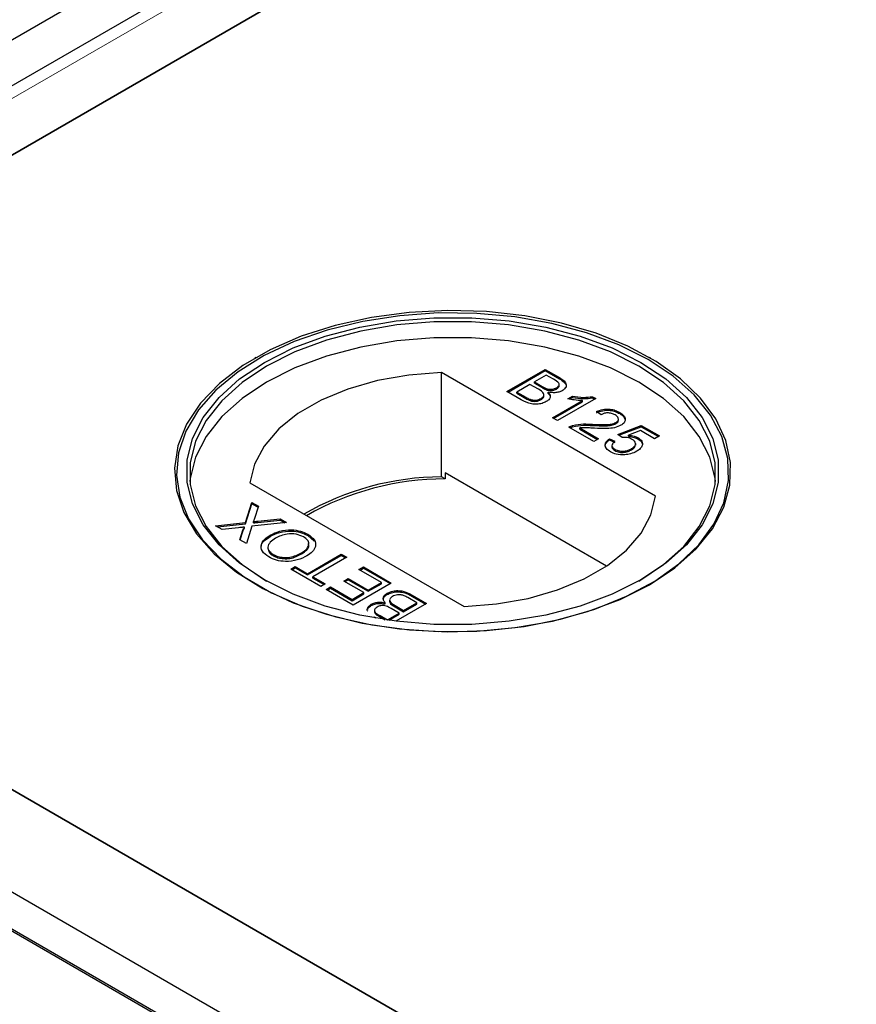
# Model space of a CAD drawing. Units: millimetres. Extents: x 122 to 10187, y 19 to 7291.
# Drawn here: x 4554 to 4610, y 6300 to 6366 of the extents above; entities that cross this region are included whole.
import ezdxf

# ---------------------------------------------------------------- set-up
doc = ezdxf.new("R2010")
doc.units = ezdxf.units.MM
doc.header["$LTSCALE"] = 20
doc.linetypes.add('PHANTOM', pattern=[12.7, 6.35, -1.27, 1.27, -1.27, 1.27, -1.27])

msp = doc.modelspace()

# ---------------------------------------------------------------- linework, layer by layer
at = {"color": 7, "linetype": 'Continuous', "lineweight": 25}
for p, q in [((5303.973, 6797.307), (4502.821, 6334.812)), ((5300.075, 6792.014), (4509.169, 6335.434)), ((5300.788, 6787.826), (4552.814, 6356.03)), ((4517.968, 6335.914), (5300.279, 6787.533)), ((4570.208, 6343.252), (4570.137, 6343.212)), ((4596.446, 6343.212), (4596.375, 6343.252)), ((4596.771, 6334.043), (4582.541, 6342.258)), ((4582.541, 6335.318), (4582.541, 6342.258)), ((4586.898, 6340.992), (4589.441, 6342.46)), ((4586.969, 6340.951), (4589.441, 6342.378)), ((4589.441, 6342.46), (4590.393, 6341.91)), ((4589.441, 6342.378), (4589.441, 6342.46)), ((4589.441, 6342.378), (4590.393, 6341.828)), ((4589.506, 6342.083), (4588.724, 6341.632)), ((4588.724, 6341.632), (4589.248, 6341.329)), ((4588.724, 6341.55), (4588.724, 6341.632)), ((4588.724, 6341.55), (4589.248, 6341.247)), ((4589.99, 6341.804), (4589.506, 6342.083)), ((4587.853, 6340.441), (4586.898, 6340.992)), ((4588.43, 6341.462), (4587.55, 6340.954)), ((4587.55, 6340.954), (4588.152, 6340.607)), ((4587.55, 6340.872), (4587.55, 6340.954)), ((4587.55, 6340.872), (4588.152, 6340.525)), ((4588.991, 6341.139), (4588.43, 6341.462)), ((4589.583, 6341.088), (4589.583, 6341.17)), ((4589.646, 6340.867), (4589.646, 6340.949)), ((4590.184, 6341.151), (4590.184, 6341.233)), ((4590.368, 6341.373), (4590.368, 6341.475)), ((4588.381, 6340.407), (4588.381, 6340.488)), ((4589.164, 6340.449), (4589.164, 6340.531)), ((4589.357, 6340.685), (4589.357, 6340.787)), ((4589.93, 6339.242), (4591.911, 6340.386)), ((4590, 6339.201), (4591.911, 6340.304)), ((4592.798, 6340.521), (4590.256, 6339.054)), ((4590.949, 6340.508), (4591.25, 6340.681)), ((4591.056, 6340.488), (4591.25, 6340.6)), ((4591.25, 6340.6), (4591.25, 6340.681)), ((4591.911, 6340.304), (4591.911, 6340.386)), ((4592.588, 6340.643), (4592.798, 6340.521)), ((4592.588, 6340.561), (4592.588, 6340.643)), ((4592.588, 6340.561), (4592.727, 6340.48)), ((4593.157, 6339.449), (4592.863, 6339.656)), ((4594.395, 6339.518), (4594.395, 6339.599)), ((4590.256, 6339.054), (4589.93, 6339.242)), ((4594.147, 6338.847), (4594.147, 6338.929)), ((4594.312, 6339.065), (4594.312, 6339.167)), ((4592.668, 6337.661), (4591.005, 6338.621)), ((4591.266, 6338.65), (4591.266, 6338.732)), ((4591.75, 6338.567), (4592.994, 6337.849)), ((4591.75, 6338.486), (4591.75, 6338.567)), ((4591.75, 6338.486), (4592.923, 6337.808)), ((4592.577, 6338.73), (4592.577, 6338.812)), ((4594.265, 6338.132), (4595.83, 6338.734)), ((4594.34, 6338.079), (4595.83, 6338.652)), ((4595.77, 6338.392), (4594.982, 6338.086)), ((4596.71, 6337.849), (4595.77, 6338.392)), ((4595.83, 6338.734), (4597.036, 6338.037)), ((4595.83, 6338.652), (4595.83, 6338.734)), ((4595.83, 6338.652), (4596.965, 6337.997)), ((4592.994, 6337.849), (4592.668, 6337.661)), ((4593.711, 6337.849), (4594.069, 6337.68)), ((4593.711, 6337.768), (4593.711, 6337.849)), ((4593.711, 6337.768), (4594.069, 6337.598)), ((4594.558, 6337.925), (4594.265, 6338.132)), ((4594.982, 6338.005), (4594.982, 6338.086)), ((4595.605, 6337.841), (4595.605, 6337.923)), ((4597.036, 6338.037), (4596.71, 6337.849)), ((4593.881, 6337.406), (4593.881, 6337.304)), ((4594.079, 6337.066), (4594.079, 6337.147)), ((4595.183, 6337.112), (4595.183, 6337.194)), ((4595.457, 6337.431), (4595.457, 6337.533)), ((4500.693, 6335.9), (6100.876, 5412.134)), ((4504.943, 6336.037), (6100.883, 5414.72)), ((4903.592, 6112.71), (4517.968, 6335.326)), ((4582.78, 6335.18), (4582.541, 6335.318)), ((4582.78, 6335.588), (4582.78, 6335.18)), ((4593.518, 6329.389), (4582.78, 6335.588)), ((4502.821, 6334.812), (6098.761, 5413.496)), ((4569.813, 6334.911), (4584.043, 6326.696)), ((4569.511, 6332.285), (4569.936, 6333.615)), ((4569.511, 6332.203), (4569.936, 6333.533)), ((4569.936, 6333.615), (4570.368, 6333.365)), ((4569.936, 6333.533), (4569.936, 6333.615)), ((4569.936, 6333.533), (4570.346, 6333.296)), ((4570.368, 6333.365), (4570.088, 6332.49)), ((4570.042, 6332.26), (4570.042, 6332.342)), ((4570.336, 6332.374), (4571.812, 6332.532)), ((4570.336, 6332.292), (4571.812, 6332.45)), ((4571.812, 6332.532), (4572.25, 6332.279)), ((4571.812, 6332.45), (4571.812, 6332.532)), ((4571.812, 6332.45), (4572.131, 6332.266)), ((4567.524, 6332.072), (4569.511, 6332.285)), ((4567.961, 6331.819), (4567.524, 6332.072)), ((4567.643, 6332.003), (4569.511, 6332.203)), ((4569.048, 6331.936), (4567.961, 6331.819)), ((4569.145, 6331.136), (4569.345, 6331.764)), ((4569.167, 6331.123), (4569.345, 6331.682)), ((4569.456, 6331.898), (4569.456, 6331.98)), ((4569.511, 6332.203), (4569.511, 6332.285)), ((4569.942, 6332.032), (4569.577, 6330.887)), ((4572.25, 6332.279), (4569.942, 6332.032)), ((4569.577, 6330.887), (4569.145, 6331.136)), ((4571.161, 6331.363), (4571.161, 6331.445)), ((4573.667, 6331.417), (4573.667, 6331.499)), ((4573.667, 6331.417), (4574.084, 6331.043)), ((4571.349, 6330.083), (4571.349, 6330.165)), ((4573.248, 6330.197), (4573.248, 6330.279)), ((4573.634, 6328.883), (4575.883, 6330.182)), ((4573.634, 6328.801), (4575.883, 6330.1)), ((4576.242, 6329.975), (4573.993, 6328.676)), ((4575.883, 6330.182), (4576.242, 6329.975)), ((4575.883, 6330.1), (4575.883, 6330.182)), ((4575.883, 6330.1), (4576.171, 6329.934)), ((4572.526, 6329.184), (4572.819, 6329.354)), ((4574.514, 6328.036), (4572.526, 6329.184)), ((4572.597, 6329.143), (4572.819, 6329.272)), ((4572.819, 6329.354), (4573.634, 6328.883)), ((4572.819, 6329.272), (4572.819, 6329.354)), ((4572.819, 6329.272), (4573.634, 6328.801)), ((4577.057, 6329.165), (4577.35, 6329.335)), ((4578.556, 6328.3), (4577.057, 6329.165)), ((4577.128, 6329.124), (4577.35, 6329.253)), ((4577.35, 6329.335), (4579.208, 6328.262)), ((4577.35, 6329.253), (4577.35, 6329.335)), ((4577.35, 6329.253), (4579.138, 6328.221)), ((4573.634, 6328.801), (4573.634, 6328.883)), ((4573.993, 6328.676), (4574.808, 6328.206)), ((4573.993, 6328.594), (4573.993, 6328.676)), ((4573.993, 6328.594), (4574.737, 6328.165)), ((4576.046, 6328.394), (4576.34, 6328.563)), ((4576.117, 6328.353), (4576.34, 6328.481)), ((4576.34, 6328.563), (4577.676, 6327.792)), ((4576.34, 6328.481), (4576.34, 6328.563)), ((4576.34, 6328.481), (4577.676, 6327.71)), ((4574.808, 6328.206), (4574.514, 6328.036)), ((4574.873, 6327.829), (4575.166, 6327.999)), ((4576.666, 6326.794), (4574.873, 6327.829)), ((4574.944, 6327.788), (4575.166, 6327.917)), ((4575.166, 6327.999), (4576.601, 6327.171)), ((4575.166, 6327.917), (4575.166, 6327.999)), ((4575.166, 6327.917), (4576.601, 6327.089)), ((4577.383, 6327.622), (4576.046, 6328.394)), ((4579.208, 6328.262), (4576.666, 6326.794)), ((4577.676, 6327.792), (4578.556, 6328.3)), ((4577.676, 6327.71), (4578.556, 6328.218)), ((4577.676, 6327.71), (4577.676, 6327.792)), ((4578.556, 6328.218), (4578.556, 6328.3)), ((4576.601, 6327.171), (4577.383, 6327.622)), ((4576.601, 6327.089), (4577.383, 6327.541)), ((4576.601, 6327.089), (4576.601, 6327.171)), ((4577.383, 6327.541), (4577.383, 6327.622)), ((4578.936, 6327.496), (4578.936, 6327.578)), ((4579.097, 6327.133), (4579.097, 6327.031)), ((4580.903, 6326.945), (4580.302, 6327.292)), ((4580.601, 6327.458), (4581.555, 6326.907)), ((4580.601, 6327.376), (4581.484, 6326.866)), ((4577.879, 6326.773), (4577.879, 6326.855)), ((4578.807, 6326.869), (4578.807, 6326.95)), ((4579.73, 6326.267), (4579.206, 6326.57)), ((4579.463, 6326.76), (4580.023, 6326.437)), ((4579.463, 6326.678), (4580.023, 6326.355)), ((4581.555, 6326.907), (4579.5, 6325.721)), ((4580.023, 6326.437), (4580.903, 6326.945)), ((4580.023, 6326.355), (4580.903, 6326.863)), ((4580.903, 6326.863), (4580.903, 6326.945)), ((4578.182, 6325.919), (4578.061, 6325.989)), ((4578.086, 6326.445), (4578.086, 6326.343)), ((4578.463, 6326.095), (4578.947, 6325.816)), ((4578.463, 6326.014), (4578.802, 6325.818)), ((4578.947, 6325.816), (4579.73, 6326.267)), ((4578.947, 6325.796), (4578.947, 6325.816)), ((4579.034, 6325.784), (4579.73, 6326.186)), ((4579.73, 6326.186), (4579.73, 6326.267)), ((4580.023, 6326.355), (4580.023, 6326.437)), ((4552.814, 6315.21), (4904.101, 6112.417))]:
    msp.add_line(p, q, dxfattribs=at)
at = {"color": 8, "linetype": 'PHANTOM', "lineweight": 18}
for p, q in [((4511.465, 6335.914), (5300.279, 6791.286)), ((4590.393, 6341.828), (4590.393, 6341.91)), ((4589.248, 6341.247), (4589.248, 6341.329)), ((4588.152, 6340.525), (4588.152, 6340.607)), ((4903.592, 6108.957), (4511.465, 6335.326)), ((4570.336, 6332.292), (4570.336, 6332.374)), ((4569.345, 6331.682), (4569.345, 6331.764)), ((4580.601, 6327.376), (4580.601, 6327.458)), ((4579.463, 6326.678), (4579.463, 6326.76)), ((4578.463, 6326.014), (4578.463, 6326.095))]:
    msp.add_line(p, q, dxfattribs=at)
at = {"color": 7, "linetype": 'Continuous', "lineweight": 25, "flags": 128}
for points in [[(4596.373, 6328.15), (4598.066, 6329.274), (4599.472, 6330.524), (4600.563, 6331.874), (4601.318, 6333.299), (4601.721, 6334.771), (4601.766, 6336.261), (4601.452, 6337.74), (4600.784, 6339.179), (4599.775, 6340.55), (4598.446, 6341.827), (4596.822, 6342.985), (4594.934, 6344.002), (4592.82, 6344.856), (4590.52, 6345.533), (4588.08, 6346.018), (4585.546, 6346.302), (4582.969, 6346.38), (4580.398, 6346.25), (4577.883, 6345.915), (4575.473, 6345.381), (4573.216, 6344.659), (4571.155, 6343.762), (4569.33, 6342.708), (4567.776, 6341.518), (4566.525, 6340.215), (4565.6, 6338.824), (4565.019, 6337.372), (4564.795, 6335.888), (4564.93, 6334.4), (4565.422, 6332.938), (4566.262, 6331.529), (4567.434, 6330.201), (4568.915, 6328.981), (4570.675, 6327.891), (4572.681, 6326.953), (4574.893, 6326.186), (4577.269, 6325.604), (4579.762, 6325.218), (4582.324, 6325.037), (4584.904, 6325.063), (4587.453, 6325.296), (4589.922, 6325.731), (4592.261, 6326.361), (4594.425, 6327.172), (4596.373, 6328.15)], [(4596.278, 6343.117), (4594.345, 6344.088), (4592.196, 6344.893), (4589.873, 6345.518), (4587.423, 6345.951), (4584.892, 6346.182), (4582.331, 6346.208), (4579.787, 6346.028), (4577.312, 6345.645), (4574.954, 6345.067), (4572.758, 6344.305), (4570.766, 6343.374), (4569.019, 6342.292), (4567.549, 6341.081), (4566.386, 6339.763), (4565.552, 6338.364), (4565.063, 6336.912), (4564.929, 6335.435), (4565.152, 6333.962), (4565.729, 6332.52), (4566.647, 6331.139), (4567.889, 6329.846), (4569.431, 6328.664), (4571.243, 6327.619), (4573.289, 6326.728), (4575.53, 6326.011), (4577.922, 6325.481), (4580.419, 6325.148), (4582.971, 6325.02), (4585.53, 6325.097), (4588.045, 6325.379), (4590.468, 6325.861), (4592.751, 6326.532), (4594.85, 6327.381), (4596.724, 6328.389), (4598.336, 6329.539), (4599.656, 6330.807), (4600.657, 6332.168), (4601.32, 6333.597), (4601.632, 6335.065), (4601.588, 6336.544), (4601.187, 6338.005), (4600.438, 6339.42), (4599.355, 6340.76), (4597.959, 6342.001), (4596.278, 6343.117)], [(4595.807, 6328.477), (4593.899, 6327.522), (4591.774, 6326.734), (4589.477, 6326.128), (4587.054, 6325.717), (4584.555, 6325.51), (4582.029, 6325.51), (4579.529, 6325.717), (4577.106, 6326.128), (4574.809, 6326.734), (4572.685, 6327.522), (4570.776, 6328.477), (4569.122, 6329.578), (4567.757, 6330.805), (4566.708, 6332.131), (4565.996, 6333.53), (4565.637, 6334.973), (4565.637, 6336.431), (4565.996, 6337.874), (4566.708, 6339.273), (4567.757, 6340.599), (4569.122, 6341.825), (4570.776, 6342.927), (4572.685, 6343.882), (4574.809, 6344.67), (4577.106, 6345.276), (4579.529, 6345.686), (4582.029, 6345.894), (4584.554, 6345.894), (4587.054, 6345.686), (4589.477, 6345.276), (4591.774, 6344.67), (4593.899, 6343.882), (4595.808, 6342.927), (4597.461, 6341.825), (4598.827, 6340.599), (4599.876, 6339.273), (4600.587, 6337.874), (4600.947, 6336.431), (4600.947, 6334.973), (4600.587, 6333.53), (4599.876, 6332.131), (4598.827, 6330.805), (4597.461, 6329.578), (4595.807, 6328.477)], [(4595.666, 6328.395), (4597.301, 6329.484), (4598.651, 6330.697), (4599.688, 6332.008), (4600.392, 6333.391), (4600.747, 6334.818), (4600.747, 6336.259), (4600.392, 6337.686), (4599.688, 6339.069), (4598.651, 6340.38), (4597.301, 6341.593), (4595.666, 6342.682), (4593.779, 6343.626), (4591.679, 6344.405), (4589.407, 6345.004), (4587.012, 6345.41), (4584.54, 6345.615), (4582.043, 6345.615), (4579.572, 6345.41), (4577.176, 6345.004), (4574.905, 6344.405), (4572.804, 6343.626), (4570.917, 6342.682), (4569.282, 6341.593), (4567.932, 6340.38), (4566.895, 6339.069), (4566.192, 6337.686), (4565.836, 6336.259), (4565.836, 6334.818), (4566.192, 6333.391), (4566.895, 6332.008), (4567.932, 6330.697), (4569.282, 6329.484), (4570.915, 6328.396)], [(4600.768, 6335.008), (4600.747, 6335.198), (4600.392, 6336.625), (4599.688, 6338.008), (4598.651, 6339.319), (4597.301, 6340.531), (4595.666, 6341.621), (4593.779, 6342.565), (4591.679, 6343.344), (4589.407, 6343.943), (4587.012, 6344.349), (4584.54, 6344.554), (4582.043, 6344.554), (4579.572, 6344.349), (4577.176, 6343.943), (4574.905, 6343.344), (4572.804, 6342.565), (4570.917, 6341.621), (4569.282, 6340.531), (4567.932, 6339.319), (4566.895, 6338.008), (4566.192, 6336.624), (4565.836, 6335.198), (4565.816, 6335.008)], [(4582.541, 6342.258), (4580.374, 6342.086), (4578.284, 6341.715), (4576.326, 6341.153), (4574.55, 6340.416), (4573.004, 6339.523), (4571.728, 6338.498), (4570.755, 6337.368), (4570.111, 6336.161), (4569.813, 6334.911)], [(4584.043, 6326.696), (4586.209, 6326.868), (4588.299, 6327.24), (4590.258, 6327.801), (4592.033, 6328.538), (4593.579, 6329.431), (4594.856, 6330.456), (4595.829, 6331.586), (4596.473, 6332.793), (4596.771, 6334.043)]]:
    msp.add_lwpolyline(points, dxfattribs=at)
at = {"color": 7, "linetype": 'Continuous', "lineweight": 25}
for centre, radius, start, end in [((4582.642, 6316.844), 18.474, 90.31457, 120.01948), ((4582.77, 6316.655), 18.525, 89.96959, 119.75225)]:
    msp.add_arc(centre, radius, start, end, dxfattribs=at)
for points, knots in [([(4590.184, 6341.233), (4590.246, 6341.277), (4590.339, 6341.344), (4590.377, 6341.456), (4590.325, 6341.625), (4590.139, 6341.724), (4589.99, 6341.804)], [0, 0, 0, 0, 0.249553, 0.375029, 0.500261, 1, 1, 1, 1]), ([(4590.393, 6341.91), (4590.502, 6341.843), (4590.719, 6341.709), (4590.874, 6341.458), (4590.804, 6341.217), (4590.651, 6341.102), (4590.575, 6341.044)], [0, 0, 0, 0, 0.281168, 0.559974, 0.780106, 1, 1, 1, 1]), ([(4590.393, 6341.828), (4590.5, 6341.761), (4590.713, 6341.628), (4590.874, 6341.406), (4590.821, 6341.277), (4590.804, 6341.238)], [0, 0, 0, 0, 0.412353, 0.821241, 1, 1, 1, 1]), ([(4589.164, 6340.531), (4589.228, 6340.577), (4589.326, 6340.647), (4589.364, 6340.765), (4589.326, 6340.942), (4589.14, 6341.052), (4588.991, 6341.139)], [0, 0, 0, 0, 0.249818, 0.375577, 0.501204, 1, 1, 1, 1]), ([(4589.248, 6341.329), (4589.305, 6341.296), (4589.408, 6341.236), (4589.53, 6341.19), (4589.583, 6341.17)], [0, 0, 0, 0, 0.560288, 1, 1, 1, 1]), ([(4589.248, 6341.247), (4589.305, 6341.214), (4589.408, 6341.155), (4589.53, 6341.108), (4589.583, 6341.088)], [0, 0, 0, 0, 0.560288, 1, 1, 1, 1]), ([(4589.646, 6340.949), (4589.693, 6340.89), (4589.787, 6340.774), (4589.785, 6340.592), (4589.689, 6340.435), (4589.575, 6340.359), (4589.517, 6340.321)], [0, 0, 0, 0, 0.280233, 0.559639, 0.779744, 1, 1, 1, 1]), ([(4589.583, 6341.17), (4589.64, 6341.156), (4589.754, 6341.128), (4589.984, 6341.138), (4590.108, 6341.197), (4590.184, 6341.233)], [0, 0, 0, 0, 0.280922, 0.56113, 1, 1, 1, 1]), ([(4589.583, 6341.088), (4589.64, 6341.074), (4589.754, 6341.046), (4589.984, 6341.057), (4590.108, 6341.115), (4590.184, 6341.151)], [0, 0, 0, 0, 0.280922, 0.56113, 1, 1, 1, 1]), ([(4590.575, 6341.044), (4590.502, 6341.01), (4590.356, 6340.943), (4590.023, 6340.893), (4589.789, 6340.927), (4589.646, 6340.949)], [0, 0, 0, 0, 0.280304, 0.560802, 1, 1, 1, 1]), ([(4589.646, 6340.867), (4589.698, 6340.809), (4589.777, 6340.72), (4589.767, 6340.622), (4589.764, 6340.588)], [0, 0, 0, 0, 0.654965, 1, 1, 1, 1]), ([(4590.184, 6341.151), (4590.244, 6341.195), (4590.333, 6341.261), (4590.375, 6341.349), (4590.366, 6341.38), (4590.365, 6341.383)], [0, 0, 0, 0, 0.644065, 0.967905, 1, 1, 1, 1]), ([(4589.517, 6340.321), (4589.425, 6340.277), (4589.242, 6340.19), (4588.891, 6340.13), (4588.364, 6340.167), (4588.064, 6340.328), (4587.853, 6340.441)], [0, 0, 0, 0, 0.187104, 0.374279, 0.5608, 1, 1, 1, 1]), ([(4588.152, 6340.607), (4588.192, 6340.583), (4588.265, 6340.541), (4588.346, 6340.505), (4588.381, 6340.488)], [0, 0, 0, 0, 0.5600349, 1, 1, 1, 1]), ([(4588.152, 6340.525), (4588.192, 6340.502), (4588.265, 6340.46), (4588.346, 6340.423), (4588.381, 6340.407)], [0, 0, 0, 0, 0.5600349, 1, 1, 1, 1]), ([(4588.381, 6340.488), (4588.451, 6340.464), (4588.59, 6340.416), (4588.824, 6340.415), (4589.021, 6340.458), (4589.116, 6340.506), (4589.164, 6340.531)], [0, 0, 0, 0, 0.280339, 0.559034, 0.779422, 1, 1, 1, 1]), ([(4588.381, 6340.407), (4588.451, 6340.382), (4588.59, 6340.334), (4588.824, 6340.333), (4589.021, 6340.376), (4589.116, 6340.425), (4589.164, 6340.449)], [0, 0, 0, 0, 0.280339, 0.559034, 0.779422, 1, 1, 1, 1]), ([(4589.164, 6340.449), (4589.226, 6340.495), (4589.32, 6340.565), (4589.362, 6340.658), (4589.355, 6340.691), (4589.354, 6340.695)], [0, 0, 0, 0, 0.637113, 0.957837, 1, 1, 1, 1]), ([(4591.911, 6340.386), (4591.726, 6340.395), (4591.397, 6340.413), (4591.086, 6340.479), (4590.949, 6340.508)], [0, 0, 0, 0, 0.55965, 1, 1, 1, 1]), ([(4591.25, 6340.681), (4591.498, 6340.642), (4591.941, 6340.571), (4592.391, 6340.621), (4592.588, 6340.643)], [0, 0, 0, 0, 0.560459, 1, 1, 1, 1]), ([(4591.25, 6340.6), (4591.498, 6340.56), (4591.941, 6340.489), (4592.391, 6340.539), (4592.588, 6340.561)], [0, 0, 0, 0, 0.560459, 1, 1, 1, 1]), ([(4592.863, 6339.656), (4592.995, 6339.71), (4593.258, 6339.818), (4593.725, 6339.836), (4594.114, 6339.745), (4594.301, 6339.648), (4594.395, 6339.599)], [0, 0, 0, 0, 0.280245, 0.558844, 0.779099, 1, 1, 1, 1]), ([(4592.863, 6339.574), (4592.995, 6339.628), (4593.258, 6339.737), (4593.725, 6339.754), (4594.114, 6339.663), (4594.301, 6339.566), (4594.395, 6339.518)], [0, 0, 0, 0, 0.280245, 0.558844, 0.779099, 1, 1, 1, 1]), ([(4594.095, 6339.434), (4594.019, 6339.472), (4593.869, 6339.546), (4593.585, 6339.579), (4593.334, 6339.537), (4593.216, 6339.478), (4593.157, 6339.449)], [0, 0, 0, 0, 0.280366, 0.559443, 0.779356, 1, 1, 1, 1]), ([(4594.395, 6339.599), (4594.499, 6339.531), (4594.705, 6339.394), (4594.794, 6339.14), (4594.713, 6338.907), (4594.555, 6338.797), (4594.476, 6338.743)], [0, 0, 0, 0, 0.280499, 0.559673, 0.779759, 1, 1, 1, 1]), ([(4592.577, 6338.812), (4592.878, 6338.798), (4593.298, 6338.779), (4593.85, 6338.809), (4594.048, 6338.889), (4594.147, 6338.929)], [0, 0, 0, 0, 0.561299, 0.781376, 1, 1, 1, 1]), ([(4594.147, 6338.929), (4594.203, 6338.971), (4594.316, 6339.057), (4594.321, 6339.211), (4594.239, 6339.34), (4594.143, 6339.403), (4594.095, 6339.434)], [0, 0, 0, 0, 0.279047, 0.558532, 0.77902, 1, 1, 1, 1]), ([(4594.147, 6338.847), (4594.207, 6338.889), (4594.305, 6338.957), (4594.299, 6339.043), (4594.297, 6339.076)], [0, 0, 0, 0, 0.623947, 1, 1, 1, 1]), ([(4594.395, 6339.518), (4594.506, 6339.45), (4594.677, 6339.345), (4594.711, 6339.205), (4594.723, 6339.155)], [0, 0, 0, 0, 0.643778, 1, 1, 1, 1]), ([(4591.005, 6338.621), (4591.049, 6338.645), (4591.128, 6338.689), (4591.224, 6338.719), (4591.266, 6338.732)], [0, 0, 0, 0, 0.559978, 1, 1, 1, 1]), ([(4591.081, 6338.577), (4591.101, 6338.588), (4591.156, 6338.617), (4591.223, 6338.637), (4591.266, 6338.65)], [0, 0, 0, 0, 0.363348, 1, 1, 1, 1]), ([(4591.266, 6338.732), (4591.505, 6338.776), (4591.934, 6338.855), (4592.38, 6338.825), (4592.577, 6338.812)], [0, 0, 0, 0, 0.5583478, 1, 1, 1, 1]), ([(4591.266, 6338.65), (4591.505, 6338.694), (4591.934, 6338.773), (4592.38, 6338.743), (4592.577, 6338.73)], [0, 0, 0, 0, 0.5583478, 1, 1, 1, 1]), ([(4592.727, 6338.548), (4592.617, 6338.554), (4592.434, 6338.564), (4592.181, 6338.576), (4591.964, 6338.584), (4591.821, 6338.573), (4591.75, 6338.567)], [0, 0, 0, 0, 0.340026, 0.560036, 0.780053, 1, 1, 1, 1]), ([(4592.577, 6338.73), (4592.878, 6338.716), (4593.298, 6338.698), (4593.85, 6338.728), (4594.048, 6338.807), (4594.147, 6338.847)], [0, 0, 0, 0, 0.561299, 0.781376, 1, 1, 1, 1]), ([(4594.476, 6338.743), (4594.337, 6338.682), (4594.059, 6338.562), (4593.434, 6338.517), (4592.996, 6338.536), (4592.727, 6338.548)], [0, 0, 0, 0, 0.278747, 0.558822, 1, 1, 1, 1]), ([(4593.784, 6336.979), (4593.682, 6337.049), (4593.478, 6337.188), (4593.404, 6337.446), (4593.494, 6337.676), (4593.639, 6337.792), (4593.711, 6337.849)], [0, 0, 0, 0, 0.28006, 0.559281, 0.779429, 1, 1, 1, 1]), ([(4593.474, 6337.252), (4593.455, 6337.295), (4593.406, 6337.407), (4593.499, 6337.595), (4593.64, 6337.71), (4593.711, 6337.768)], [0, 0, 0, 0, 0.2381, 0.618684, 1, 1, 1, 1]), ([(4594.069, 6337.68), (4594.017, 6337.634), (4593.911, 6337.542), (4593.86, 6337.386), (4593.931, 6337.246), (4594.03, 6337.18), (4594.079, 6337.147)], [0, 0, 0, 0, 0.28071, 0.559979, 0.77963, 1, 1, 1, 1]), ([(4595.222, 6337.805), (4595.171, 6337.831), (4595.07, 6337.884), (4594.841, 6337.94), (4594.666, 6337.931), (4594.558, 6337.925)], [0, 0, 0, 0, 0.280977, 0.561178, 1, 1, 1, 1]), ([(4594.982, 6338.086), (4595.112, 6338.072), (4595.345, 6338.047), (4595.525, 6337.961), (4595.605, 6337.923)], [0, 0, 0, 0, 0.559917, 1, 1, 1, 1]), ([(4594.982, 6338.005), (4595.112, 6337.991), (4595.345, 6337.966), (4595.525, 6337.879), (4595.605, 6337.841)], [0, 0, 0, 0, 0.559917, 1, 1, 1, 1]), ([(4595.183, 6337.194), (4595.258, 6337.243), (4595.406, 6337.34), (4595.485, 6337.525), (4595.398, 6337.69), (4595.281, 6337.767), (4595.222, 6337.805)], [0, 0, 0, 0, 0.280662, 0.559619, 0.779345, 1, 1, 1, 1]), ([(4595.605, 6337.923), (4595.706, 6337.847), (4595.909, 6337.695), (4595.923, 6337.418), (4595.784, 6337.185), (4595.614, 6337.073), (4595.528, 6337.017)], [0, 0, 0, 0, 0.279153, 0.558752, 0.779146, 1, 1, 1, 1]), ([(4595.605, 6337.841), (4595.72, 6337.766), (4595.866, 6337.671), (4595.869, 6337.55), (4595.869, 6337.524)], [0, 0, 0, 0, 0.783529, 1, 1, 1, 1]), ([(4594.738, 6336.785), (4594.536, 6336.785), (4594.175, 6336.785), (4593.904, 6336.92), (4593.784, 6336.979)], [0, 0, 0, 0, 0.558443, 1, 1, 1, 1]), ([(4593.888, 6337.313), (4593.885, 6337.307), (4593.869, 6337.257), (4593.937, 6337.164), (4594.032, 6337.098), (4594.079, 6337.066)], [0, 0, 0, 0, 0.073627, 0.536056, 1, 1, 1, 1]), ([(4594.079, 6337.147), (4594.171, 6337.104), (4594.355, 6337.018), (4594.7, 6337.019), (4594.978, 6337.087), (4595.114, 6337.158), (4595.183, 6337.194)], [0, 0, 0, 0, 0.2794937, 0.5583146, 0.7789138, 1, 1, 1, 1]), ([(4594.079, 6337.066), (4594.171, 6337.023), (4594.355, 6336.936), (4594.7, 6336.937), (4594.978, 6337.006), (4595.114, 6337.076), (4595.183, 6337.112)], [0, 0, 0, 0, 0.2794937, 0.5583146, 0.7789138, 1, 1, 1, 1]), ([(4595.528, 6337.017), (4595.399, 6336.952), (4595.167, 6336.837), (4594.869, 6336.801), (4594.738, 6336.785)], [0, 0, 0, 0, 0.5597216, 1, 1, 1, 1]), ([(4595.183, 6337.112), (4595.261, 6337.161), (4595.41, 6337.255), (4595.438, 6337.381), (4595.451, 6337.441)], [0, 0, 0, 0, 0.52189, 1, 1, 1, 1]), ([(4570.088, 6332.49), (4570.08, 6332.462), (4570.065, 6332.413), (4570.049, 6332.364), (4570.042, 6332.342)], [0, 0, 0, 0, 0.5600266, 1, 1, 1, 1]), ([(4570.042, 6332.342), (4570.097, 6332.348), (4570.195, 6332.358), (4570.293, 6332.369), (4570.336, 6332.374)], [0, 0, 0, 0, 0.55994, 1, 1, 1, 1]), ([(4569.456, 6331.98), (4569.38, 6331.972), (4569.244, 6331.957), (4569.108, 6331.942), (4569.048, 6331.936)], [0, 0, 0, 0, 0.559967, 1, 1, 1, 1]), ([(4569.345, 6331.764), (4569.36, 6331.805), (4569.381, 6331.863), (4569.411, 6331.937), (4569.441, 6331.966), (4569.456, 6331.98)], [0, 0, 0, 0, 0.561095, 0.781706, 1, 1, 1, 1]), ([(4569.345, 6331.682), (4569.36, 6331.723), (4569.381, 6331.781), (4569.411, 6331.855), (4569.441, 6331.884), (4569.456, 6331.898)], [0, 0, 0, 0, 0.561095, 0.781706, 1, 1, 1, 1]), ([(4570.042, 6332.26), (4570.097, 6332.266), (4570.195, 6332.276), (4570.293, 6332.287), (4570.336, 6332.292)], [0, 0, 0, 0, 0.55994, 1, 1, 1, 1]), ([(4571.161, 6331.445), (4571.363, 6331.543), (4571.767, 6331.739), (4572.515, 6331.829), (4573.186, 6331.727), (4573.507, 6331.575), (4573.667, 6331.499)], [0, 0, 0, 0, 0.280361, 0.559522, 0.779671, 1, 1, 1, 1]), ([(4571.161, 6331.363), (4571.363, 6331.461), (4571.767, 6331.657), (4572.515, 6331.747), (4573.186, 6331.645), (4573.507, 6331.493), (4573.667, 6331.417)], [0, 0, 0, 0, 0.280361, 0.559522, 0.779671, 1, 1, 1, 1]), ([(4571.058, 6329.994), (4570.892, 6330.115), (4570.562, 6330.356), (4570.51, 6330.801), (4570.751, 6331.174), (4571.024, 6331.354), (4571.161, 6331.445)], [0, 0, 0, 0, 0.279602, 0.558586, 0.779087, 1, 1, 1, 1]), ([(4570.575, 6330.702), (4570.572, 6330.716), (4570.548, 6330.849), (4570.769, 6331.092), (4571.03, 6331.273), (4571.161, 6331.363)], [0, 0, 0, 0, 0.056514, 0.527816, 1, 1, 1, 1]), ([(4571.517, 6331.236), (4571.387, 6331.151), (4571.128, 6330.981), (4570.967, 6330.669), (4571.056, 6330.373), (4571.251, 6330.234), (4571.349, 6330.165)], [0, 0, 0, 0, 0.280772, 0.560077, 0.779972, 1, 1, 1, 1]), ([(4573.375, 6331.328), (4573.218, 6331.399), (4572.903, 6331.539), (4572.323, 6331.538), (4571.86, 6331.416), (4571.631, 6331.296), (4571.517, 6331.236)], [0, 0, 0, 0, 0.27906, 0.558178, 0.778812, 1, 1, 1, 1]), ([(4573.248, 6330.279), (4573.376, 6330.362), (4573.63, 6330.529), (4573.757, 6330.839), (4573.665, 6331.126), (4573.472, 6331.261), (4573.375, 6331.328)], [0, 0, 0, 0, 0.280648, 0.559875, 0.779828, 1, 1, 1, 1]), ([(4573.667, 6331.499), (4573.829, 6331.38), (4574.154, 6331.144), (4574.214, 6330.709), (4573.996, 6330.34), (4573.734, 6330.159), (4573.603, 6330.069)], [0, 0, 0, 0, 0.279569, 0.558786, 0.779305, 1, 1, 1, 1]), ([(4571.043, 6330.449), (4571.053, 6330.398), (4571.081, 6330.259), (4571.245, 6330.152), (4571.349, 6330.083)], [0, 0, 0, 0, 0.360978, 1, 1, 1, 1]), ([(4573.248, 6330.197), (4573.372, 6330.28), (4573.62, 6330.446), (4573.761, 6330.706), (4573.701, 6330.844), (4573.687, 6330.876)], [0, 0, 0, 0, 0.436739, 0.871267, 1, 1, 1, 1]), ([(4573.603, 6330.069), (4573.399, 6329.966), (4572.994, 6329.761), (4572.235, 6329.666), (4571.543, 6329.756), (4571.22, 6329.915), (4571.058, 6329.994)], [0, 0, 0, 0, 0.280573, 0.55956, 0.779562, 1, 1, 1, 1]), ([(4571.349, 6330.165), (4571.453, 6330.114), (4571.66, 6330.014), (4572.058, 6329.95), (4572.657, 6329.971), (4573.005, 6330.152), (4573.248, 6330.279)], [0, 0, 0, 0, 0.187242, 0.374442, 0.561255, 1, 1, 1, 1]), ([(4571.349, 6330.083), (4571.453, 6330.033), (4571.66, 6329.932), (4572.058, 6329.868), (4572.657, 6329.889), (4573.005, 6330.07), (4573.248, 6330.197)], [0, 0, 0, 0, 0.187242, 0.374442, 0.561255, 1, 1, 1, 1]), ([(4578.936, 6327.578), (4579.028, 6327.622), (4579.212, 6327.709), (4579.562, 6327.769), (4580.089, 6327.732), (4580.39, 6327.571), (4580.601, 6327.458)], [0, 0, 0, 0, 0.187096, 0.374238, 0.560806, 1, 1, 1, 1]), ([(4578.807, 6326.95), (4578.76, 6327.009), (4578.666, 6327.125), (4578.669, 6327.307), (4578.764, 6327.464), (4578.879, 6327.54), (4578.936, 6327.578)], [0, 0, 0, 0, 0.28022, 0.559624, 0.779707, 1, 1, 1, 1]), ([(4578.69, 6327.147), (4578.687, 6327.177), (4578.678, 6327.258), (4578.768, 6327.383), (4578.88, 6327.459), (4578.936, 6327.496)], [0, 0, 0, 0, 0.230272, 0.614953, 1, 1, 1, 1]), ([(4578.936, 6327.496), (4579.028, 6327.54), (4579.212, 6327.628), (4579.562, 6327.687), (4580.089, 6327.65), (4580.39, 6327.489), (4580.601, 6327.376)], [0, 0, 0, 0, 0.187096, 0.374238, 0.560806, 1, 1, 1, 1]), ([(4579.29, 6327.368), (4579.225, 6327.322), (4579.128, 6327.252), (4579.089, 6327.134), (4579.127, 6326.957), (4579.314, 6326.847), (4579.463, 6326.76)], [0, 0, 0, 0, 0.249802, 0.375539, 0.501129, 1, 1, 1, 1]), ([(4580.072, 6327.411), (4580.002, 6327.435), (4579.863, 6327.484), (4579.629, 6327.485), (4579.433, 6327.441), (4579.337, 6327.393), (4579.29, 6327.368)], [0, 0, 0, 0, 0.2802513, 0.5589431, 0.779371, 1, 1, 1, 1]), ([(4580.302, 6327.292), (4580.261, 6327.316), (4580.188, 6327.358), (4580.108, 6327.395), (4580.072, 6327.411)], [0, 0, 0, 0, 0.560041, 1, 1, 1, 1]), ([(4577.659, 6326.383), (4577.641, 6326.409), (4577.577, 6326.502), (4577.657, 6326.683), (4577.805, 6326.798), (4577.879, 6326.855)], [0, 0, 0, 0, 0.162202, 0.581305, 1, 1, 1, 1]), ([(4577.649, 6326.498), (4577.655, 6326.53), (4577.675, 6326.634), (4577.796, 6326.716), (4577.879, 6326.773)], [0, 0, 0, 0, 0.308824, 1, 1, 1, 1]), ([(4577.879, 6326.855), (4577.952, 6326.889), (4578.097, 6326.956), (4578.43, 6327.006), (4578.664, 6326.972), (4578.807, 6326.95)], [0, 0, 0, 0, 0.280378, 0.560892, 1, 1, 1, 1]), ([(4577.879, 6326.773), (4577.952, 6326.807), (4578.097, 6326.875), (4578.43, 6326.924), (4578.664, 6326.89), (4578.807, 6326.869)], [0, 0, 0, 0, 0.280378, 0.560892, 1, 1, 1, 1]), ([(4578.269, 6326.666), (4578.207, 6326.622), (4578.114, 6326.556), (4578.077, 6326.443), (4578.129, 6326.274), (4578.314, 6326.175), (4578.463, 6326.095)], [0, 0, 0, 0, 0.2495505, 0.3751057, 0.5002685, 1, 1, 1, 1]), ([(4578.87, 6326.729), (4578.813, 6326.743), (4578.699, 6326.771), (4578.47, 6326.761), (4578.345, 6326.702), (4578.269, 6326.666)], [0, 0, 0, 0, 0.280906, 0.561084, 1, 1, 1, 1]), ([(4579.206, 6326.57), (4579.148, 6326.603), (4579.045, 6326.663), (4578.923, 6326.709), (4578.87, 6326.729)], [0, 0, 0, 0, 0.560552, 1, 1, 1, 1]), ([(4579.099, 6327.041), (4579.103, 6327.015), (4579.121, 6326.872), (4579.309, 6326.766), (4579.463, 6326.678)], [0, 0, 0, 0, 0.1794134, 1, 1, 1, 1]), ([(4578.088, 6326.353), (4578.093, 6326.328), (4578.12, 6326.19), (4578.309, 6326.093), (4578.463, 6326.014)], [0, 0, 0, 0, 0.1841677, 1, 1, 1, 1])]:
    msp.add_open_spline(points, degree=3, knots=knots, dxfattribs=at)

doc.saveas('drawing.dxf')
